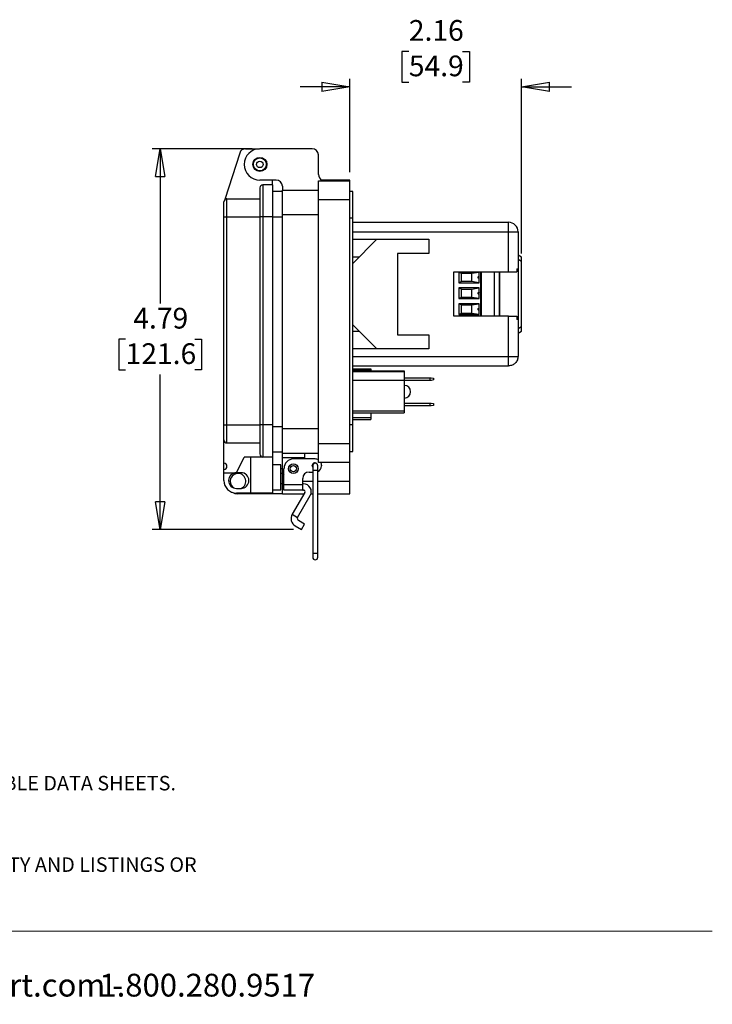
# Model space of a CAD drawing. Units: inches. Extents: x 0.5 to 8, y 0.3 to 10.7.
# Drawn here: x 4.5 to 8, y 0.3 to 5.3 of the extents above; entities that cross this region are included whole.
import ezdxf

# ---------------------------------------------------------------- set-up
doc = ezdxf.new("R2010")
doc.units = ezdxf.units.IN
doc.header["$MEASUREMENT"] = 0
doc.layers.add('BORDER', color=7, linetype='Continuous')
doc.styles.add('SLDTEXTSTYLE2', font='arial.ttf', dxfattribs={"width": 0.948})
doc.styles.add('SLDTEXTSTYLE3', font='arialbd.ttf', dxfattribs={"width": 0.948})
doc.dimstyles.new('SLDDIMSTYLE0', dxfattribs={"dimtxt": 0.101115, "dimasz": 0.14, "dimexe": 0, "dimexo": 0.0625, "dimgap": 0.025279, "dimtad": 0, "dimtih": 1, "dimtoh": 1, "dimlfac": 2.5, "dimrnd": 1e-09, "dimzin": 12, "dimdsep": 46, "dimtxsty": 'SLDTEXTSTYLE2', "dimblk1": 'CLOSED', "dimblk2": 'CLOSED', "dimsah": 1, "dimcen": 0.09, "dimadec": 0, "dimazin": 3, "dimtfac": 1, "dimtofl": 0, "dimtmove": 0, "dimatfit": 3, "dimldrblk": 'CLOSED', "dimfxl": 1, "dimfrac": 2, "dimtolj": 1, "dimtzin": 12, "dimarcsym": 0})
doc.dimstyles.new('SLDDIMSTYLE2', dxfattribs={"dimtxt": 0.101115, "dimasz": 0.14, "dimexe": 0, "dimexo": 0.0625, "dimgap": 0.025279, "dimtad": 0, "dimtih": 1, "dimtoh": 1, "dimlfac": 2.5, "dimrnd": 1e-09, "dimzin": 12, "dimdsep": 46, "dimtxsty": 'SLDTEXTSTYLE2', "dimblk1": 'CLOSED', "dimblk2": 'CLOSED', "dimsah": 1, "dimcen": 0.09, "dimadec": 0, "dimazin": 3, "dimtfac": 1, "dimtmove": 0, "dimatfit": 0, "dimldrblk": 'CLOSED', "dimfxl": 1, "dimfrac": 2, "dimtolj": 1, "dimtzin": 12, "dimarcsym": 0})

# ---------------------------------------------------------------- blocks, each defined once
blk = doc.blocks.new('SW_NOTE_0')
at = {"layer": 'BORDER', "color": 0, "char_height": 0.114583, "attachment_point": 1, "style": 'SLDTEXTSTYLE2'}
for s, insert in [('1515 East Kimberly Road - Davenport, IA - ', (0, 0.1477)), ('1.800.280.9517', (4.4286, 0.1477)), ('www.graceport.com -', (2.9612, 0.1477))]:
    blk.add_mtext(s, dxfattribs=dict(at, insert=insert))
blk = doc.blocks.new('SW_NOTE_1')
at = {"layer": 'BORDER', "color": 0, "attachment_point": 1}
for s, insert, char_height, style in [('NOTE:', (0, 0.094), 0.07292, 'SLDTEXTSTYLE3'), ('1) REFER TO INSTALLATION INSTRUCTIONS TO ENSURE PROPER INSTALLATION. ', (0, -0.0426), 0.072917, 'SLDTEXTSTYLE2'), ('2) ALWAYS FOLLOW YOUR LOCAL/FACILITY ELECTRICAL CODES AND PROCEDURES.', (0, -0.1792), 0.072917, 'SLDTEXTSTYLE2'), ('3) FOR DETAILED COMPONENT WIRING AND SPECIFICATIONS, REFER TO THE APPLICABLE DATA SHEETS.', (0, -0.3158), 0.072917, 'SLDTEXTSTYLE2'), ('4) COMPONENT LOCATIONS OUTLINED IN DRAWING ARE APPROXIMATE', (0, -0.4524), 0.072917, 'SLDTEXTSTYLE2'), ('5) FINISHED ASSEMBLIES MAY CARRY UL RECOGNIZED, CSA AND CE MARKINGS.', (0, -0.589), 0.072917, 'SLDTEXTSTYLE2'), ('REFER TO PRODUCT FACEPLATE PDF OR STEP FILE FOR ACTUAL PRODUCT CONFORMITY AND LISTINGS OR', (0, -0.7256), 0.072917, 'SLDTEXTSTYLE2'), ('CONSULT FACTORY.', (0, -0.8622), 0.072917, 'SLDTEXTSTYLE2')]:
    blk.add_mtext(s, dxfattribs=dict(at, insert=insert, char_height=char_height, style=style))
blk = doc.blocks.new('_Closed')
at = {"color": 0, "linetype": 'ByBlock', "lineweight": -2}
for p, q in [((-1, 0.166667), (0, 0)), ((-1, 0.166667), (-1, -0.166667)), ((0, 0), (-1, -0.166667)), ((0, 0), (-1, 0))]:
    blk.add_line(p, q, dxfattribs=at)
blk = doc.blocks.new('_D_2')
at = {"layer": 'BORDER', "transparency": 16777216}
for p, q in [((5.6617, 4.6023), (5.1603, 4.6023)), ((5.1997, 4.6023), (5.1997, 3.823)), ((5.0261, 3.6446), (4.9914, 3.6446)), ((4.9914, 3.6446), (4.9914, 3.4893)), ((5.3733, 3.6446), (5.4081, 3.6446)), ((5.4081, 3.6446), (5.4081, 3.4893)), ((4.9914, 3.4893), (5.0261, 3.4893)), ((5.4081, 3.4893), (5.3733, 3.4893)), ((5.1997, 2.6869), (5.1997, 3.4661)), ((5.8708, 2.6869), (5.1603, 2.6869))]:
    blk.add_line(p, q, dxfattribs=at)
at = {"layer": 'BORDER', "transparency": 16777216, "xscale": 0.14, "yscale": 0.14}
for p, rotation in [((5.1997, 4.6023, -0.5036), 90.0000000000004), ((5.1997, 2.6869, -0.5036), 270.0000000000004)]:
    blk.add_blockref('_Closed', p, dxfattribs=dict(at, rotation=rotation))
at = {"layer": 'BORDER', "transparency": 16777216, "char_height": 0.10417, "attachment_point": 1, "style": 'SLDTEXTSTYLE2'}
for s, insert in [('4.79', (5.0647, 3.802)), ('121.6', (5.0261, 3.6236))]:
    blk.add_mtext(s, dxfattribs=dict(at, insert=insert))
blk = doc.blocks.new('_D_3')
at = {"layer": 'BORDER', "transparency": 16777216}
for p, q in [((6.4501, 5.0921), (6.4154, 5.0921)), ((6.4154, 5.0921), (6.4154, 4.9369)), ((6.7201, 5.0921), (6.7549, 5.0921)), ((6.7549, 5.0921), (6.7549, 4.9369)), ((6.153, 4.4842), (6.153, 4.9531)), ((7.0172, 4.076), (7.0172, 4.9531)), ((6.153, 4.9137), (5.903, 4.9137)), ((6.4154, 4.9369), (6.4501, 4.9369)), ((6.7549, 4.9369), (6.7201, 4.9369)), ((7.0172, 4.9137), (7.2672, 4.9137))]:
    blk.add_line(p, q, dxfattribs=at)
at = {"layer": 'BORDER', "transparency": 16777216, "xscale": 0.14, "yscale": 0.14}
for p, rotation in [((6.153, 4.9137, -0.5036), 2.340888245557148e-12), ((7.0172, 4.9137, -0.5036), 180.0000000000024)]:
    blk.add_blockref('_Closed', p, dxfattribs=dict(at, rotation=rotation))
at = {"layer": 'BORDER', "transparency": 16777216, "char_height": 0.10417, "attachment_point": 1, "style": 'SLDTEXTSTYLE2'}
for s, insert in [('2.16', (6.4501, 5.2496)), ('54.9', (6.4501, 5.0711))]:
    blk.add_mtext(s, dxfattribs=dict(at, insert=insert))

msp = doc.modelspace()

# ---------------------------------------------------------------- linework, layer by layer
at = {"color": 7, "linetype": 'Continuous', "lineweight": 25}
for p, q in [((5.5995, 4.5804), (5.5241, 4.3473)), ((5.6295, 4.6022), (5.6994, 4.6022)), ((5.964, 4.6023), (5.701, 4.6023)), ((5.9955, 4.4731), (5.9955, 4.5708)), ((5.7829, 4.4448), (5.701, 4.4448)), ((5.7168, 4.4212), (5.7168, 4.259)), ((5.764, 4.4212), (5.7168, 4.4212)), ((5.764, 4.4212), (5.764, 4.4448)), ((5.764, 4.4212), (5.764, 4.259)), ((5.8144, 4.4133), (5.8144, 4.3944)), ((5.9955, 4.4416), (6.153, 4.4416)), ((5.9955, 4.3471), (5.9955, 4.4416)), ((6.153, 4.4448), (6.0133, 4.4448)), ((6.153, 4.4416), (6.153, 4.4448)), ((6.153, 4.3471), (6.153, 4.4416)), ((5.701, 4.4054), (5.701, 4.259)), ((5.764, 4.3883), (5.8144, 4.3883)), ((5.8144, 4.3944), (5.9955, 4.3944)), ((5.8144, 4.2716), (5.8144, 4.3944)), ((6.1688, 4.3865), (6.153, 4.3865)), ((6.1688, 4.2527), (6.1688, 4.3865)), ((5.52, 4.259), (5.52, 4.3346)), ((5.5357, 4.259), (5.5357, 4.3503)), ((5.5357, 4.3503), (5.701, 4.3503)), ((5.9955, 3.1188), (5.9955, 4.3471)), ((5.9955, 4.3471), (6.153, 4.3471)), ((6.153, 3.1188), (6.153, 4.3471)), ((5.8144, 4.2716), (5.9955, 4.2716)), ((5.8144, 3.1944), (5.8144, 4.2716)), ((5.52, 3.2136), (5.52, 4.259)), ((5.52, 4.259), (5.5357, 4.259)), ((5.5357, 3.2136), (5.5357, 4.259)), ((5.5357, 4.259), (5.701, 4.259)), ((5.701, 4.259), (5.701, 3.2136)), ((5.7168, 4.259), (5.701, 4.259)), ((5.7168, 4.259), (5.7168, 3.2136)), ((5.764, 4.259), (5.7168, 4.259)), ((5.764, 4.259), (5.764, 3.2136)), ((6.1688, 4.2527), (6.153, 4.2527)), ((6.1688, 3.2133), (6.1688, 4.2527)), ((6.1688, 4.2321), (6.9518, 4.2321)), ((6.9518, 4.1844), (6.9518, 4.2321)), ((6.9518, 4.1844), (6.9995, 4.1844)), ((6.9518, 3.9825), (6.9518, 4.1844)), ((6.9995, 4.1844), (6.9995, 3.9984)), ((6.1688, 4.1467), (6.5499, 4.1467)), ((6.1688, 4.0255), (6.29, 4.1467)), ((6.5499, 4.1467), (6.5499, 4.0759)), ((6.3924, 4.0759), (6.3924, 3.6664)), ((6.5499, 4.0759), (6.3924, 4.0759)), ((7.0172, 4.0577), (6.9995, 4.0673)), ((6.2, 4.0567), (6.1688, 4.0567)), ((7.0172, 4.0366), (7.0172, 4.0577)), ((7.0172, 3.7056), (7.0172, 4.0366)), ((6.6772, 3.9825), (6.9518, 3.9825)), ((6.6772, 3.7598), (6.6772, 3.9825)), ((6.8045, 3.9818), (6.7014, 3.9818)), ((6.7014, 3.9818), (6.7014, 3.9283)), ((6.7014, 3.9818), (6.7155, 3.9763)), ((6.7155, 3.9763), (6.7651, 3.9763)), ((6.7155, 3.9338), (6.7155, 3.9763)), ((6.7651, 3.9763), (6.8045, 3.9818)), ((6.7651, 3.9763), (6.7651, 3.9338)), ((6.8045, 3.9551), (6.8045, 3.9818)), ((6.814, 3.9825), (6.814, 3.7598)), ((6.8789, 3.9825), (6.8789, 3.7598)), ((6.9084, 3.7598), (6.9084, 3.9825)), ((6.9932, 3.9984), (6.9932, 3.9825)), ((6.9995, 3.9984), (6.9995, 3.7439)), ((6.7155, 3.9338), (6.7014, 3.9283)), ((6.7014, 3.9283), (6.8045, 3.9283)), ((6.7651, 3.9338), (6.7155, 3.9338)), ((6.8045, 3.9283), (6.7651, 3.9338)), ((6.8045, 3.9283), (6.8045, 3.9551)), ((6.8045, 3.9018), (6.7014, 3.9018)), ((6.7014, 3.9018), (6.7014, 3.8483)), ((6.7155, 3.8963), (6.7014, 3.9018)), ((6.7155, 3.8963), (6.7651, 3.8963)), ((6.7155, 3.8538), (6.7155, 3.8963)), ((6.7651, 3.8963), (6.8045, 3.9018)), ((6.7651, 3.8963), (6.7651, 3.8538)), ((6.8045, 3.8751), (6.8045, 3.9018)), ((6.8045, 3.8483), (6.8045, 3.8751)), ((6.7155, 3.8538), (6.7014, 3.8483)), ((6.7014, 3.8483), (6.8045, 3.8483)), ((6.8045, 3.8218), (6.7014, 3.8218)), ((6.7014, 3.8218), (6.7014, 3.7683)), ((6.7155, 3.8163), (6.7014, 3.8218)), ((6.7651, 3.8538), (6.7155, 3.8538)), ((6.7155, 3.8163), (6.7651, 3.8163)), ((6.7155, 3.7738), (6.7155, 3.8163)), ((6.8045, 3.8483), (6.7651, 3.8538)), ((6.7651, 3.8163), (6.8045, 3.8218)), ((6.7651, 3.8163), (6.7651, 3.7738)), ((6.8045, 3.7951), (6.8045, 3.8218)), ((6.7155, 3.7738), (6.7014, 3.7683)), ((6.7014, 3.7683), (6.8045, 3.7683)), ((6.7651, 3.7738), (6.7155, 3.7738)), ((6.8045, 3.7683), (6.7651, 3.7738)), ((6.8045, 3.7683), (6.8045, 3.7951)), ((6.29, 3.5955), (6.1688, 3.7168)), ((6.9518, 3.7598), (6.6772, 3.7598)), ((6.9518, 3.5578), (6.9518, 3.7598)), ((6.9932, 3.7598), (6.9932, 3.7439)), ((6.9995, 3.7439), (6.9995, 3.5578)), ((6.202, 3.6835), (6.1688, 3.6835)), ((6.3924, 3.6664), (6.5499, 3.6664)), ((6.5499, 3.6664), (6.5499, 3.5955)), ((6.9995, 3.675), (7.0172, 3.6845)), ((7.0172, 3.6845), (7.0172, 3.7056)), ((6.5499, 3.5955), (6.1688, 3.5955)), ((6.1688, 3.5101), (6.9518, 3.5101)), ((6.1688, 3.4957), (6.2585, 3.4957)), ((6.1688, 3.4857), (6.4269, 3.4857)), ((6.4269, 3.4799), (6.1688, 3.4799)), ((6.2585, 3.4957), (6.2585, 3.4878)), ((6.2585, 3.4878), (6.2585, 3.4857)), ((6.4269, 3.4857), (6.4269, 3.4799)), ((6.4269, 3.4799), (6.4269, 3.4365)), ((6.4269, 3.4365), (6.1688, 3.4365)), ((6.4269, 3.4497), (6.5572, 3.4497)), ((6.5572, 3.4369), (6.4269, 3.4369)), ((6.4269, 3.4365), (6.4269, 3.2836)), ((6.5572, 3.4369), (6.5572, 3.4497)), ((6.5572, 3.4497), (6.5631, 3.4497)), ((6.5631, 3.4369), (6.5572, 3.4369)), ((6.5631, 3.4497), (6.5749, 3.4476)), ((6.5749, 3.439), (6.5631, 3.4369)), ((6.5749, 3.4476), (6.5749, 3.439)), ((6.4269, 3.3221), (6.5572, 3.3221)), ((6.5572, 3.3093), (6.5572, 3.3221)), ((6.5572, 3.3221), (6.5631, 3.3221)), ((6.5631, 3.3221), (6.5749, 3.32)), ((6.5749, 3.32), (6.5749, 3.3114)), ((6.1688, 3.2836), (6.4269, 3.2836)), ((6.1688, 3.2737), (6.4269, 3.2737)), ((6.2585, 3.2737), (6.2585, 3.2485)), ((6.5572, 3.3093), (6.4269, 3.3093)), ((6.4269, 3.2836), (6.4269, 3.2737)), ((6.5631, 3.3093), (6.5572, 3.3093)), ((6.5749, 3.3114), (6.5631, 3.3093)), ((6.1688, 3.2406), (6.2585, 3.2406)), ((6.2585, 3.2485), (6.2585, 3.2406)), ((5.52, 3.2136), (5.5357, 3.2136)), ((5.52, 3.138), (5.52, 3.2136)), ((5.5357, 3.2136), (5.701, 3.2136)), ((5.5357, 3.1223), (5.5357, 3.2136)), ((5.7168, 3.2136), (5.701, 3.2136)), ((5.701, 3.2136), (5.701, 3.0672)), ((5.764, 3.2136), (5.7168, 3.2136)), ((5.7168, 3.2136), (5.7168, 3.0514)), ((5.764, 3.2136), (5.764, 3.0514)), ((5.8144, 3.1944), (5.9955, 3.1944)), ((5.8144, 3.0716), (5.8144, 3.1944)), ((6.1688, 3.2133), (6.153, 3.2133)), ((6.1688, 3.0794), (6.1688, 3.2133)), ((5.52, 3.0199), (5.52, 3.138)), ((5.5357, 3.1223), (5.701, 3.1223)), ((5.764, 3.0777), (5.8144, 3.0777)), ((5.8144, 3.0716), (5.9955, 3.0716)), ((5.8144, 3.0479), (5.8144, 3.0716)), ((5.9247, 3.0716), (5.9247, 3.0479)), ((5.9955, 3.1188), (6.153, 3.1188)), ((5.9955, 3.0243), (5.9955, 3.1188)), ((6.153, 3.0243), (6.153, 3.1188)), ((6.153, 3.0794), (6.1688, 3.0794)), ((5.583, 2.9727), (5.6223, 3.0514)), ((5.7168, 3.0514), (5.6223, 3.0514)), ((5.6538, 3.0514), (5.6538, 2.8704)), ((5.764, 3.0514), (5.7168, 3.0514)), ((5.764, 3.0514), (5.764, 2.8704)), ((5.9247, 3.0479), (5.8144, 3.0479)), ((5.8144, 2.9928), (5.8144, 3.0479)), ((5.9798, 3.0416), (5.8696, 3.0416)), ((5.9247, 3.0479), (5.9247, 3.0416)), ((6.153, 3.0243), (5.9955, 3.0243)), ((6.153, 2.9298), (6.153, 3.0243)), ((5.52, 2.9884), (5.52, 3.0199)), ((5.52, 2.9727), (5.52, 2.9884)), ((5.52, 2.9727), (5.583, 2.9727)), ((5.52, 2.9333), (5.52, 2.9727)), ((5.6066, 2.9727), (5.583, 2.9727)), ((5.8065, 3.0121), (5.764, 3.0121)), ((5.8065, 2.8861), (5.8065, 3.0121)), ((5.8144, 2.9928), (5.8065, 2.9928)), ((5.8144, 2.9298), (5.8144, 2.9928)), ((5.8223, 2.9135), (5.8223, 2.9944)), ((5.9483, 2.9755), (5.967, 2.9755)), ((5.967, 3.007), (5.967, 2.9857)), ((5.967, 2.9857), (5.967, 2.5685)), ((5.9925, 2.9857), (5.9925, 3.007)), ((5.9925, 2.5685), (5.9925, 2.9857)), ((6.0112, 3.0101), (6.0112, 3.007)), ((5.8144, 2.968), (5.8065, 2.968)), ((5.8144, 2.8668), (5.8144, 2.9298)), ((5.9168, 2.9135), (5.9168, 2.944)), ((6.153, 2.8668), (6.153, 2.9298)), ((5.583, 2.894), (5.6066, 2.894)), ((5.764, 2.8861), (5.8065, 2.8861)), ((5.8065, 2.9179), (5.8144, 2.9179)), ((5.8223, 2.9135), (5.9168, 2.9135)), ((5.8223, 2.8855), (5.8223, 2.9135)), ((5.9168, 2.8855), (5.8223, 2.8855)), ((5.9271, 2.8737), (5.8635, 2.7636)), ((5.9203, 2.917), (5.9168, 2.917)), ((5.9168, 2.8855), (5.9168, 2.9135)), ((5.9168, 2.8855), (5.9203, 2.8855)), ((5.6538, 2.8704), (5.583, 2.8704)), ((5.8144, 2.8668), (5.5908, 2.8668)), ((5.764, 2.8704), (5.6538, 2.8704)), ((5.8144, 2.8668), (5.9231, 2.8668)), ((5.8908, 2.7478), (5.9544, 2.858)), ((5.9581, 2.8668), (5.967, 2.8668)), ((5.9925, 2.8668), (6.153, 2.8668)), ((5.8635, 2.7636), (5.8908, 2.7478)), ((5.9259, 2.7142), (5.895, 2.732)), ((5.8793, 2.7047), (5.9101, 2.6869)), ((5.9101, 2.6869), (5.9259, 2.7142)), ((5.967, 2.5685), (5.967, 2.5472)), ((5.9925, 2.5472), (5.9925, 2.5685))]:
    msp.add_line(p, q, dxfattribs=at)
at = {"color": 8, "linetype": 'Continuous', "lineweight": 25}
for p, q in [((5.764, 4.2605), (5.8144, 4.2605)), ((6.1688, 4.1844), (6.9518, 4.1844)), ((6.9995, 4.0462), (7.0172, 4.0366)), ((6.8108, 3.9825), (6.8108, 3.7598)), ((6.9037, 3.9825), (6.9037, 3.7598)), ((7.0172, 3.7056), (6.9995, 3.6961)), ((6.1688, 3.5578), (6.9518, 3.5578)), ((6.1688, 3.4878), (6.2585, 3.4878)), ((6.2585, 3.2485), (6.1688, 3.2485)), ((5.764, 3.2054), (5.8144, 3.2054)), ((5.967, 2.9857), (5.9925, 2.9857)), ((5.8144, 2.9298), (5.8223, 2.9298)), ((5.9168, 2.9298), (5.967, 2.9298)), ((5.9925, 2.9298), (6.153, 2.9298)), ((5.967, 2.5685), (5.9925, 2.5685))]:
    msp.add_line(p, q, dxfattribs=at)
at = {"color": 7, "linetype": 'Continuous', "lineweight": 25, "flags": 128}
msp.add_lwpolyline([(5.967, 3.0012), (5.9658, 3.0034), (5.9648, 3.0086)], dxfattribs=at)
at = {"color": 7, "linetype": 'Continuous', "lineweight": 25}
for centre, radius in [((5.701, 4.5235), 0.0354), ((5.701, 4.5235), 0.0325), ((5.701, 4.5235), 0.0163), ((5.8696, 2.9928), 0.024), ((5.8696, 2.9928), 0.016)]:
    msp.add_circle(centre, radius, dxfattribs=at)
for centre, radius, start, end in [((5.6295, 4.5708), 0.0315, 90, 162.0721), ((5.701, 4.5235), 0.0787, 90, 270), ((5.964, 4.5708), 0.0315, 360, 90), ((6.027, 4.4731), 0.0315, 180, 244.1581), ((5.7168, 4.4054), 0.0157, 90, 180), ((5.7829, 4.4133), 0.0315, 0, 90), ((5.5357, 4.3346), 0.0157, 90, 180), ((5.5357, 4.3267), 0.0236, 90, 119.5404), ((6.9518, 4.1844), 0.0477, 0, 90), ((6.4269, 3.3797), 0.0318, 270, 90), ((5.5357, 3.138), 0.0157, 180, 270), ((5.7168, 3.0672), 0.0157, 180, 270), ((5.8696, 2.9944), 0.0472, 90, 180), ((5.9782, 3.0086), 0.0134, 24.4466, 180), ((5.9798, 3.0101), 0.0315, 59.9322, 90), ((5.9798, 3.0101), 0.0315, 0, 26.7601), ((5.52, 3.0042), 0.0157, 270, 90), ((5.583, 2.9333), 0.0394, 90, 270), ((5.6066, 2.9333), 0.0394, 270, 90), ((5.8696, 2.9928), 0.0551, 180, 211.0271), ((5.9483, 2.944), 0.0315, 90, 180), ((5.9798, 3.007), 0.0128, 360, 180), ((5.9798, 3.007), 0.0315, 293.9297, 0), ((5.583, 2.9333), 0.063, 180, 270), ((5.5908, 2.9298), 0.0394, 294.4544, 180), ((5.5908, 2.9298), 0.0394, 180, 239.5125), ((5.5908, 2.9298), 0.063, 241.8322, 270), ((5.9203, 2.8776), 0.0394, 330, 90), ((5.9203, 2.8776), 0.00787, 330, 90), ((5.9008, 2.742), 0.0431, 150, 240), ((5.9008, 2.742), 0.0116, 150, 240), ((5.9798, 2.5472), 0.0128, 180, 0)]:
    msp.add_arc(centre, radius, start, end, dxfattribs=at)
for points in [[(6.9518, 3.9825), (6.956, 3.9825), (6.9643, 3.9825), (6.976, 3.9825), (6.9861, 3.9825), (6.9908, 3.9825), (6.9932, 3.9825)], [(6.9932, 3.9984), (6.995, 3.9984), (6.9987, 3.9984), (6.9992, 3.9984), (6.9995, 3.9984)], [(6.9518, 3.7598), (6.956, 3.7598), (6.9643, 3.7598), (6.976, 3.7598), (6.9861, 3.7598), (6.9908, 3.7598), (6.9932, 3.7598)], [(6.9995, 3.7439), (6.9992, 3.7439), (6.9987, 3.7439), (6.995, 3.7439), (6.9932, 3.7439)], [(6.9995, 3.5578), (6.9988, 3.5516), (6.9973, 3.5391), (6.9863, 3.5233), (6.9705, 3.5123), (6.958, 3.5109), (6.9518, 3.5101)], [(6.9518, 3.5101), (6.9518, 3.5109), (6.9518, 3.5123), (6.9518, 3.5233), (6.9518, 3.5391), (6.9518, 3.5516), (6.9518, 3.5578)], [(6.9518, 3.5578), (6.958, 3.5578), (6.9705, 3.5578), (6.9863, 3.5578), (6.9973, 3.5578), (6.9988, 3.5578), (6.9995, 3.5578)]]:
    msp.add_open_spline(points, degree=3, dxfattribs=at)
for points in [[(6.8045, 3.9503), (6.804, 3.9502), (6.8029, 3.9499), (6.8013, 3.9502), (6.7998, 3.951), (6.7987, 3.9523), (6.7981, 3.9539), (6.798, 3.9556), (6.7984, 3.9573), (6.7994, 3.9587), (6.8007, 3.9597), (6.8023, 3.9601), (6.8036, 3.9601), (6.8043, 3.9598), (6.8045, 3.9598)], [(6.8045, 3.8703), (6.804, 3.8702), (6.8029, 3.8699), (6.8013, 3.8702), (6.7998, 3.871), (6.7987, 3.8723), (6.7981, 3.8739), (6.798, 3.8756), (6.7984, 3.8773), (6.7994, 3.8787), (6.8007, 3.8797), (6.8023, 3.8801), (6.8036, 3.8801), (6.8043, 3.8798), (6.8045, 3.8798)], [(6.8045, 3.7903), (6.804, 3.7902), (6.8029, 3.7899), (6.8013, 3.7902), (6.7998, 3.791), (6.7987, 3.7923), (6.7981, 3.7939), (6.798, 3.7956), (6.7984, 3.7973), (6.7994, 3.7987), (6.8007, 3.7997), (6.8023, 3.8001), (6.8036, 3.8001), (6.8043, 3.7998), (6.8045, 3.7998)]]:
    msp.add_open_spline(points, degree=3, knots=[0, 0, 0, 0, 0.088024, 0.176049, 0.264073, 0.352097, 0.440121, 0.528146, 0.61617, 0.704194, 0.792219, 0.880243, 0.968267, 1, 1, 1, 1], dxfattribs=at)
at = {"layer": 'BORDER', "color": 7, "linetype": 'Continuous', "lineweight": 18}
msp.add_line((0.5099, 0.6658), (7.976, 0.6658), dxfattribs=at)

# ---------------------------------------------------------------- block references
at = {"layer": 'BORDER'}
for name, p in [('SW_NOTE_1', (0.4655, 1.7634)), ('SW_NOTE_0', (0.4655, 0.3045))]:
    msp.add_blockref(name, p, dxfattribs=at)

# ---------------------------------------------------------------- dimensions: what is measured, and where the dimension line sits
for base, p1, p2, angle, dimstyle, picture, middle in [((7.0172, 5.0921), (6.153, 4.4448), (7.0172, 4.0366), 0, 'SLDDIMSTYLE2', '_D_3', (6.5851, 5.0921)), ((5.1997, 2.6869), (5.701, 4.6023), (5.9101, 2.6869), 90, 'SLDDIMSTYLE0', '_D_2', (5.1997, 3.6446))]:
    dim = msp.add_linear_dim(base=base, p1=p1, p2=p2, angle=angle, dimstyle=dimstyle, dxfattribs=at)
    dim.commit()
    dim.dimension.update_dxf_attribs({"geometry": picture, "text_midpoint": middle, "dimtype": 160})

doc.saveas('drawing.dxf')
